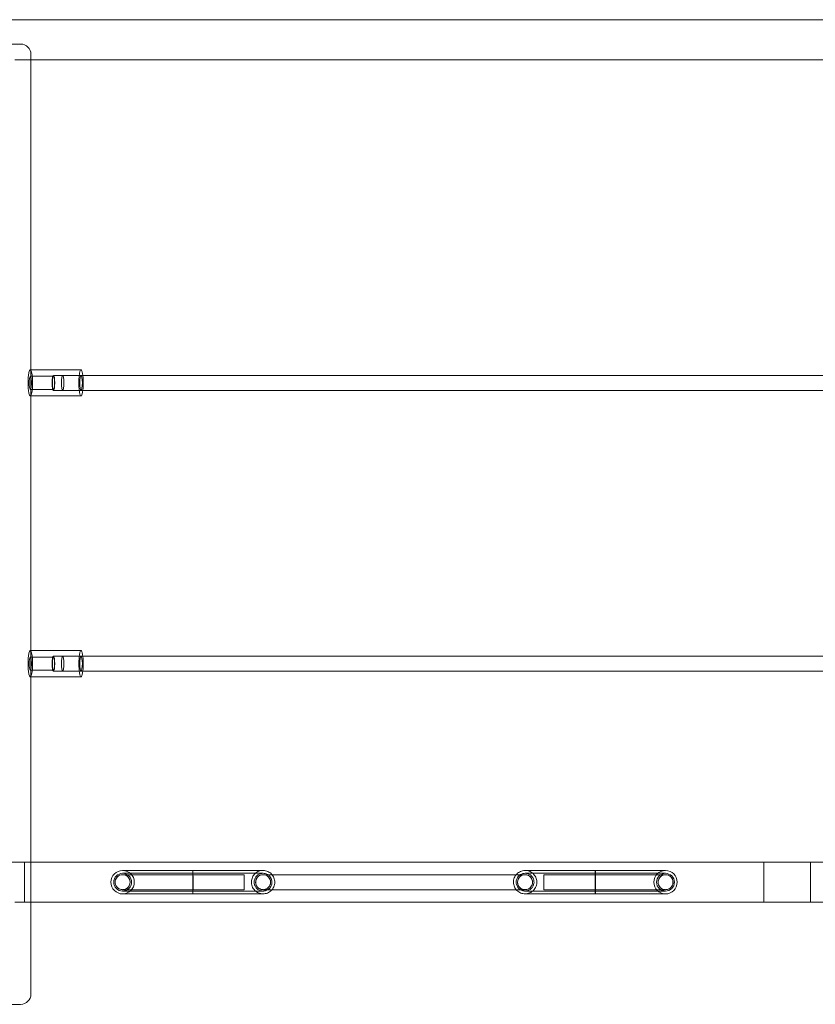
# Model space of a CAD drawing. Units: millimetres. Extents: x -6175 to 4188, y -4956 to 3828.
# Drawn here: x -828 to 22, y -1657 to -605 of the extents above; entities that cross this region are included whole.
import ezdxf

# ---------------------------------------------------------------- set-up
doc = ezdxf.new("R2010")
doc.units = ezdxf.units.MM
doc.header["$MEASUREMENT"] = 0

msp = doc.modelspace()

# ---------------------------------------------------------------- linework, layer by layer
at = {"color": 0, "linetype": 'Continuous', "lineweight": 0}
for p, q in [((-912.9, -604.9), (957.1, -604.9)), ((-826.9, -630.9), (-1830.9, -630.9)), ((-832.9, -647.9), (-815.9, -647.9)), ((-815.9, -1645.9), (-815.9, -641.9)), ((-815.9, -647.9), (874.5, -647.9)), ((-815.9, -978.9), (-816.5, -978.9)), ((-791.8, -985.9), (-816.5, -985.9)), ((-762.3, -978.9), (-815.9, -978.9)), ((-791.8, -984.9), (-762.3, -984.9)), ((-782, -984.9), (-760.3, -984.9)), ((-760.3, -984.9), (806.8, -984.9)), ((-791.8, -999.9), (-816.5, -999.9)), ((-815.9, -1006.9), (-816.5, -1006.9)), ((-762.3, -1006.9), (-815.9, -1006.9)), ((-791.8, -1000.9), (-762.3, -1000.9)), ((-782, -1000.9), (-760.3, -1000.9)), ((-760.3, -1000.9), (806.8, -1000.9)), ((-816.5, -1278.9), (-815.9, -1278.9)), ((-815.9, -1278.9), (-762.3, -1278.9)), ((-816.5, -1285.9), (-791.8, -1285.9)), ((-762.3, -1284.9), (-791.8, -1284.9)), ((-760.3, -1284.9), (-782, -1284.9)), ((806.8, -1284.9), (-760.3, -1284.9)), ((-816.5, -1299.9), (-791.8, -1299.9)), ((-762.3, -1300.9), (-791.8, -1300.9)), ((-760.3, -1300.9), (-782, -1300.9)), ((806.8, -1300.9), (-760.3, -1300.9)), ((-816.5, -1306.9), (-815.9, -1306.9)), ((-815.9, -1306.9), (-762.3, -1306.9)), ((-912.9, -1504.9), (-815.9, -1504.9)), ((-822.9, -1547.9), (-822.9, -1504.9)), ((-815.9, -1504.9), (957.1, -1504.9)), ((-32.9, -1547.9), (-32.9, -1504.9)), ((17.1, -1504.9), (17.1, -1547.9)), ((-717.9, -1518.4), (-707.9, -1518.4)), ((-587.9, -1518.4), (-707.9, -1518.4)), ((-587.9, -1518.4), (-587.9, -1534.4)), ((-557.9, -1518.4), (-567.9, -1518.4)), ((-557.9, -1518.4), (-297.9, -1518.4)), ((-287.9, -1518.4), (-297.9, -1518.4)), ((-267.9, -1518.4), (-267.9, -1534.4)), ((-147.9, -1518.4), (-267.9, -1518.4)), ((-137.9, -1518.4), (-147.9, -1518.4)), ((-707.9, -1534.4), (-717.9, -1534.4)), ((-587.9, -1534.4), (-707.9, -1534.4)), ((-567.9, -1534.4), (-557.9, -1534.4)), ((-557.9, -1534.4), (-297.9, -1534.4)), ((-297.9, -1534.4), (-287.9, -1534.4)), ((-147.9, -1534.4), (-267.9, -1534.4)), ((-147.9, -1534.4), (-137.9, -1534.4)), ((-832.9, -1547.9), (-815.9, -1547.9)), ((-815.9, -1547.9), (874.5, -1547.9)), ((-826.9, -1656.9), (-1830.9, -1656.9))]:
    msp.add_line(p, q, dxfattribs=at)
for centre, radius in [((-717.9, -1526.4), 12.5), ((-137.9, -1526.4), 12.5), ((-717.9, -1526.4), 9.5), ((-717.9, -1526.4), 8), ((-137.9, -1526.4), 9.5)]:
    msp.add_circle(centre, radius, dxfattribs=at)
for centre, start, end in [((-826.9, -641.9), 0, 90), ((-826.9, -1645.9), 270, 0)]:
    msp.add_arc(centre, 11, start, end, dxfattribs=at)
for centre, major_axis, start_param, end_param in [((-816.5, -992.9), (0, -14), 2.89448, 6.530298), ((-816.5, -992.9), (0, -7), 2.630408, 6.79437), ((-816.5, -992.9), (0, -14), 1.570796, 2.89448), ((-816.5, -992.9), (0, -7), 1.570796, 2.630408), ((-762.3, -992.9), (0, 14), 0, 3.141593), ((-762.3, -992.9), (0, 14), 4.712389, 6.283185), ((-816.5, -992.9), (0, -14), 0.247113, 1.570796), ((-816.5, -992.9), (0, -7), 0.511185, 1.570796), ((-762.3, -992.9), (0, 14), 3.141593, 4.712389), ((-816.5, -1292.9), (0, 14), 6.036072, 9.671891), ((-816.5, -1292.9), (0, 14), 4.712389, 6.036072), ((-762.3, -1292.9), (0, -14), 3.141593, 6.283185), ((-762.3, -1292.9), (0, -14), 1.570796, 3.141593), ((-816.5, -1292.9), (0, -7), 2.630408, 6.79437), ((-816.5, -1292.9), (0, -7), 1.570796, 2.630408), ((-816.5, -1292.9), (0, 14), 3.388706, 4.712389), ((-816.5, -1292.9), (0, -7), 0.511185, 1.570796), ((-762.3, -1292.9), (0, -14), 0, 1.570796)]:
    msp.add_ellipse(centre, major_axis=major_axis, ratio=0.171149, start_param=start_param, end_param=end_param, dxfattribs=at)
for centre, major_axis, ratio in [((-791.8, -992.9), (0, -8), 0.171149), ((-791.8, -992.9), (0, 7), 0.171149), ((-782, -992.9), (0, 8), 0.171149), ((-762.3, -992.9), (0, 8), 0.171149), ((-791.8, -1292.9), (0, -8), 0.171149), ((-791.8, -1292.9), (0, 7), 0.171149), ((-782, -1292.9), (0, -8), 0.171149), ((-762.3, -1292.9), (0, 8), 0.171149), ((-567.9, -1526.4), (0, 8), 0.996337), ((-287.9, -1526.4), (0, 8), 0.996337), ((-137.9, -1526.4), (0, 8), 0.992687)]:
    msp.add_ellipse(centre, major_axis=major_axis, ratio=ratio, dxfattribs=at)
for points, knots in [([(-717.9, -1513.9), (-717.8, -1513.9), (-717.6, -1513.9), (-716.9, -1513.9), (-716.4, -1513.9), (-715.2, -1513.9), (-714.5, -1513.9), (-712.8, -1513.9), (-711.8, -1513.9), (-709.6, -1513.9), (-708.3, -1513.9), (-705.6, -1513.9), (-704.2, -1513.9), (-701, -1513.9), (-699.3, -1513.9), (-695.8, -1513.9), (-693.9, -1513.9), (-689.9, -1513.9), (-687.8, -1513.9), (-683.5, -1513.9), (-681.3, -1513.9), (-676.7, -1513.9), (-674.3, -1513.9), (-669.4, -1513.9), (-666.9, -1513.9), (-661.7, -1513.9), (-659.1, -1513.9), (-653.8, -1513.9), (-651.1, -1513.9), (-646.6, -1513.9), (-644.7, -1513.9), (-642.9, -1513.9)], [0, 0, 0, 0, 8.301557, 8.301557, 16.596643, 16.596643, 24.89174, 24.89174, 33.186836, 33.186836, 41.481933, 41.481933, 49.77703, 49.77703, 58.072126, 58.072126, 66.367223, 66.367223, 74.662319, 74.662319, 82.957416, 82.957416, 91.252512, 91.252512, 99.547609, 99.547609, 107.842705, 107.842705, 116.137802, 116.137802, 121.747053, 121.747053, 121.747053, 121.747053]), ([(-642.9, -1513.9), (-642.9, -1513.9), (-642.9, -1513.9), (-642.9, -1513.9), (-642.9, -1513.9), (-642.9, -1514.2), (-643, -1515.4), (-643, -1516.3), (-643, -1518.7), (-643, -1520), (-643, -1523), (-643, -1524.6), (-643, -1527.9), (-643, -1529.5), (-643, -1532.5), (-643, -1533.9), (-643, -1536.2), (-643, -1537.1), (-642.9, -1538.5), (-642.9, -1538.8), (-642.9, -1538.9), (-642.9, -1538.9), (-642.9, -1538.9)], [79.045916, 79.045916, 79.045916, 79.045916, 79.050727, 79.050727, 79.050727, 83.996721, 83.996721, 88.919601, 88.919601, 93.811578, 93.811578, 98.680068, 98.680068, 103.541153, 103.541153, 108.412932, 108.412932, 113.30956, 113.30956, 118.235637, 118.235637, 118.560696, 118.560696, 118.560696, 118.560696]), ([(-642.9, -1538.9), (-642.9, -1538.9), (-642.8, -1538.6), (-642.8, -1537.4), (-642.8, -1536.6), (-642.7, -1534.3), (-642.7, -1533), (-642.7, -1530), (-642.7, -1528.4), (-642.7, -1525.2), (-642.7, -1523.6), (-642.7, -1520.5), (-642.7, -1519.1), (-642.8, -1516.7), (-642.8, -1515.8), (-642.8, -1514.7), (-642.8, -1514.4), (-642.8, -1514), (-642.9, -1513.9), (-642.9, -1513.9)], [118.560696, 118.560696, 118.560696, 118.560696, 123.181433, 123.181433, 128.122611, 128.122611, 133.030664, 133.030664, 137.89493, 137.89493, 142.737593, 142.737593, 147.599309, 147.599309, 152.505234, 152.505234, 155.302921, 155.302921, 158.096643, 158.096643, 158.096643, 158.096643]), ([(-642.9, -1513.9), (-640.2, -1513.9), (-637.5, -1513.9), (-632.1, -1513.9), (-629.5, -1513.9), (-624.3, -1513.9), (-621.7, -1513.9), (-616.7, -1513.9), (-614.2, -1513.9), (-609.4, -1513.9), (-607.1, -1513.9), (-602.5, -1513.9), (-600.4, -1513.9), (-596.2, -1513.9), (-594.1, -1513.9), (-590.3, -1513.9), (-588.5, -1513.9), (-585, -1513.9), (-583.4, -1513.9), (-580.4, -1513.9), (-579, -1513.9), (-576.4, -1513.9), (-575.2, -1513.9), (-573.2, -1513.9), (-572.2, -1513.9), (-570.7, -1513.9), (-570, -1513.9), (-568.9, -1513.9), (-568.5, -1513.9), (-568, -1513.9), (-568, -1513.9), (-567.9, -1513.9)], [0, 0, 0, 0, 8.176913, 8.176913, 16.347256, 16.347256, 24.51761, 24.51761, 32.687963, 32.687963, 40.858317, 40.858317, 49.02867, 49.02867, 57.199023, 57.199023, 65.369377, 65.369377, 73.53973, 73.53973, 81.710084, 81.710084, 89.880437, 89.880437, 98.050791, 98.050791, 106.221144, 106.221144, 114.391497, 114.391497, 122.556209, 122.556209, 122.556209, 122.556209]), ([(-567.9, -1513.9), (-567.3, -1513.9), (-566.8, -1513.9), (-564.7, -1514.2), (-563.1, -1514.7), (-560.3, -1516.3), (-559, -1517.4), (-557, -1519.9), (-556.3, -1521.4), (-555.4, -1524.5), (-555.3, -1526.2), (-555.6, -1529.4), (-556.1, -1531), (-557.7, -1533.8), (-558.8, -1535.1), (-561.3, -1537.1), (-562.8, -1537.9), (-565.9, -1538.8), (-567.5, -1539), (-570.8, -1538.6), (-572.3, -1538.1), (-575.2, -1536.6), (-576.5, -1535.6), (-578.1, -1533.6), (-578.6, -1532.8), (-579.4, -1531.2), (-579.8, -1530.4), (-580, -1529.5), (-580.4, -1527.9), (-580.5, -1526.2), (-580, -1523), (-579.5, -1521.5), (-577.8, -1518.7), (-576.8, -1517.4), (-574.2, -1515.4), (-572.7, -1514.7), (-570.1, -1514), (-569, -1513.9), (-567.9, -1513.9)], [22.852035, 22.852035, 22.852035, 22.852035, 24.430584, 24.430584, 29.324556, 29.324556, 34.220148, 34.220148, 39.113692, 39.113692, 44.003106, 44.003106, 48.888121, 48.888121, 53.769973, 53.769973, 58.650979, 58.650979, 63.534153, 63.534153, 68.422428, 68.422428, 73.316852, 73.316852, 76.041137, 76.041137, 78.775484, 78.775484, 78.775484, 83.669974, 83.669974, 88.555572, 88.555572, 93.436562, 93.436562, 98.324603, 98.324603, 101.627519, 101.627519, 101.627519, 101.627519]), ([(-287.9, -1513.9), (-288.4, -1513.9), (-288.9, -1513.9), (-291.1, -1514.2), (-292.6, -1514.7), (-295.5, -1516.3), (-296.7, -1517.4), (-298.7, -1519.9), (-299.5, -1521.4), (-300.3, -1524.5), (-300.5, -1526.2), (-300.1, -1529.4), (-299.6, -1531), (-298, -1533.8), (-297, -1535.1), (-294.4, -1537.1), (-293, -1537.9), (-289.8, -1538.8), (-288.2, -1539), (-285, -1538.6), (-283.4, -1538.1), (-280.5, -1536.6), (-279.3, -1535.6), (-277.6, -1533.6), (-277.1, -1532.8), (-276.3, -1531.2), (-276, -1530.4), (-275.8, -1529.5), (-275.4, -1527.9), (-275.3, -1526.2), (-275.7, -1523), (-276.3, -1521.5), (-277.9, -1518.7), (-279, -1517.4), (-281.6, -1515.4), (-283, -1514.7), (-285.7, -1514), (-286.8, -1513.9), (-287.9, -1513.9)], [22.852035, 22.852035, 22.852035, 22.852035, 24.430584, 24.430584, 29.324556, 29.324556, 34.220148, 34.220148, 39.113692, 39.113692, 44.003106, 44.003106, 48.888121, 48.888121, 53.769973, 53.769973, 58.650979, 58.650979, 63.534153, 63.534153, 68.422428, 68.422428, 73.316852, 73.316852, 76.041137, 76.041137, 78.775484, 78.775484, 78.775484, 83.669974, 83.669974, 88.555572, 88.555572, 93.436562, 93.436562, 98.324603, 98.324603, 101.627519, 101.627519, 101.627519, 101.627519]), ([(-287.9, -1513.9), (-287.8, -1513.9), (-287.8, -1513.9), (-287.6, -1513.9), (-287.4, -1513.9), (-286.6, -1513.9), (-286, -1513.9), (-284.7, -1513.9), (-283.9, -1513.9), (-282.1, -1513.9), (-281, -1513.9), (-278.7, -1513.9), (-277.4, -1513.9), (-274.6, -1513.9), (-273.1, -1513.9), (-269.9, -1513.9), (-268.1, -1513.9), (-264.5, -1513.9), (-262.5, -1513.9), (-258.5, -1513.9), (-256.4, -1513.9), (-252, -1513.9), (-249.8, -1513.9), (-245.1, -1513.9), (-242.7, -1513.9), (-237.8, -1513.9), (-235.2, -1513.9), (-230.1, -1513.9), (-227.5, -1513.9), (-222.2, -1513.9), (-219.5, -1513.9), (-215.9, -1513.9), (-214.9, -1513.9), (-213.5, -1513.9), (-213.2, -1513.9), (-212.9, -1513.9)], [0, 0, 0, 0, 4.167753, 4.167753, 12.338106, 12.338106, 20.50846, 20.50846, 28.678813, 28.678813, 36.849167, 36.849167, 45.01952, 45.01952, 53.189873, 53.189873, 61.360227, 61.360227, 69.53058, 69.53058, 77.700934, 77.700934, 85.871287, 85.871287, 94.041641, 94.041641, 102.211994, 102.211994, 110.382338, 110.382338, 118.558367, 118.558367, 121.558853, 121.558853, 122.558871, 122.558871, 122.558871, 122.558871]), ([(-212.9, -1538.9), (-212.9, -1538.9), (-212.9, -1538.6), (-213, -1537.4), (-213, -1536.6), (-213, -1534.3), (-213, -1533), (-213, -1530), (-213, -1528.4), (-213, -1525.2), (-213, -1523.6), (-213, -1520.5), (-213, -1519.1), (-213, -1516.7), (-213, -1515.8), (-212.9, -1514.7), (-212.9, -1514.4), (-212.9, -1514), (-212.9, -1513.9), (-212.9, -1513.9)], [118.560696, 118.560696, 118.560696, 118.560696, 123.181433, 123.181433, 128.122611, 128.122611, 133.030664, 133.030664, 137.89493, 137.89493, 142.737593, 142.737593, 147.599309, 147.599309, 152.505234, 152.505234, 155.302921, 155.302921, 158.096643, 158.096643, 158.096643, 158.096643]), ([(-212.9, -1513.9), (-212.9, -1513.9), (-212.9, -1513.9), (-212.9, -1513.9), (-212.9, -1513.9), (-212.8, -1514.2), (-212.8, -1515.4), (-212.8, -1516.3), (-212.7, -1518.7), (-212.7, -1520), (-212.7, -1523), (-212.7, -1524.6), (-212.7, -1527.9), (-212.7, -1529.5), (-212.7, -1532.5), (-212.7, -1533.9), (-212.8, -1536.2), (-212.8, -1537.1), (-212.8, -1538.5), (-212.8, -1538.8), (-212.9, -1538.9), (-212.9, -1538.9), (-212.9, -1538.9)], [79.045916, 79.045916, 79.045916, 79.045916, 79.050727, 79.050727, 79.050727, 83.996721, 83.996721, 88.919601, 88.919601, 93.811578, 93.811578, 98.680068, 98.680068, 103.541153, 103.541153, 108.412932, 108.412932, 113.30956, 113.30956, 118.235637, 118.235637, 118.560696, 118.560696, 118.560696, 118.560696]), ([(-212.9, -1513.9), (-210.1, -1513.9), (-207.4, -1513.9), (-202, -1513.9), (-199.3, -1513.9), (-194.1, -1513.9), (-191.5, -1513.9), (-186.4, -1513.9), (-184, -1513.9), (-179.2, -1513.9), (-176.8, -1513.9), (-172.3, -1513.9), (-170.1, -1513.9), (-165.9, -1513.9), (-163.9, -1513.9), (-160, -1513.9), (-158.2, -1513.9), (-154.8, -1513.9), (-153.1, -1513.9), (-150.1, -1513.9), (-148.7, -1513.9), (-146.2, -1513.9), (-145.1, -1513.9), (-143, -1513.9), (-142.1, -1513.9), (-140.5, -1513.9), (-139.9, -1513.9), (-138.8, -1513.9), (-138.5, -1513.9), (-138, -1513.9), (-137.9, -1513.9), (-137.9, -1513.9)], [0, 0, 0, 0, 8.301557, 8.301557, 16.596643, 16.596643, 24.89174, 24.89174, 33.186836, 33.186836, 41.481933, 41.481933, 49.77703, 49.77703, 58.072126, 58.072126, 66.367223, 66.367223, 74.662319, 74.662319, 82.957416, 82.957416, 91.252512, 91.252512, 99.547609, 99.547609, 107.842705, 107.842705, 116.137802, 116.137802, 121.747053, 121.747053, 121.747053, 121.747053]), ([(-717.9, -1534.4), (-718.2, -1534.4), (-718.4, -1534.3), (-718.9, -1534.3), (-719.1, -1534.3), (-720.2, -1534.1), (-721, -1533.8), (-722.5, -1533), (-723.2, -1532.4), (-724.4, -1531.2), (-724.8, -1530.5), (-725.5, -1529), (-725.8, -1528.1), (-726, -1526.5), (-725.9, -1525.6), (-725.6, -1523.9), (-725.3, -1523.1), (-724.5, -1521.7), (-723.9, -1521), (-722.7, -1519.9), (-721.9, -1519.4), (-720.4, -1518.7), (-719.6, -1518.5), (-718.5, -1518.4), (-718.2, -1518.4), (-717.9, -1518.4)], [0, 0, 0, 0, 0.658529, 0.658529, 1.435278, 1.435278, 3.987882, 3.987882, 6.518205, 6.518205, 9.049843, 9.049843, 11.582397, 11.582397, 14.115604, 14.115604, 16.649013, 16.649013, 19.182118, 19.182118, 21.714496, 21.714496, 24.245926, 24.245926, 25.024828, 25.024828, 25.024828, 25.024828]), ([(-717.9, -1516.9), (-717.8, -1516.9), (-717.6, -1516.9), (-716.9, -1516.9), (-716.4, -1516.9), (-715.2, -1516.9), (-714.5, -1516.9), (-712.8, -1516.9), (-711.8, -1516.9), (-709.6, -1516.9), (-708.3, -1516.9), (-705.6, -1516.9), (-704.2, -1516.9), (-701, -1516.9), (-699.3, -1516.9), (-695.8, -1516.9), (-693.9, -1516.9), (-689.9, -1516.9), (-687.8, -1516.9), (-683.5, -1516.9), (-681.3, -1516.9), (-676.7, -1516.9), (-674.3, -1516.9), (-669.4, -1516.9), (-666.9, -1516.9), (-661.7, -1516.9), (-659.1, -1516.9), (-653.8, -1516.9), (-651.1, -1516.9), (-646.6, -1516.9), (-644.7, -1516.9), (-642.9, -1516.9)], [0, 0, 0, 0, 8.301557, 8.301557, 16.596643, 16.596643, 24.89174, 24.89174, 33.186836, 33.186836, 41.481933, 41.481933, 49.77703, 49.77703, 58.072126, 58.072126, 66.367223, 66.367223, 74.662319, 74.662319, 82.957416, 82.957416, 91.252512, 91.252512, 99.547609, 99.547609, 107.842705, 107.842705, 116.137802, 116.137802, 121.747053, 121.747053, 121.747053, 121.747053]), ([(-717.9, -1534.4), (-717.6, -1534.4), (-717.3, -1534.3), (-716.6, -1534.2), (-716.3, -1534.2), (-715.1, -1533.9), (-714.3, -1533.5), (-712.9, -1532.6), (-712.3, -1532), (-711.2, -1530.7), (-710.8, -1530), (-710.2, -1528.4), (-710, -1527.6), (-709.9, -1525.9), (-710, -1525), (-710.5, -1523.4), (-710.8, -1522.6), (-711.8, -1521.2), (-712.4, -1520.6), (-713.7, -1519.5), (-714.5, -1519.1), (-715.7, -1518.7), (-716.1, -1518.6), (-717, -1518.4), (-717.5, -1518.4), (-717.9, -1518.4)], [0, 0, 0, 0, 1.024194, 1.024194, 2.031878, 2.031878, 4.563391, 4.563391, 7.096185, 7.096185, 9.629916, 9.629916, 12.163751, 12.163751, 14.696801, 14.696801, 17.228599, 17.228599, 19.758972, 19.758972, 22.305783, 22.305783, 23.580455, 23.580455, 25.029578, 25.029578, 25.029578, 25.029578]), ([(-717.9, -1518.4), (-717.9, -1518.4), (-717.9, -1518.4), (-717.9, -1518.4), (-717.9, -1518.4), (-717.9, -1518.4), (-717.9, -1518.4), (-717.9, -1518.4), (-717.9, -1518.4), (-717.9, -1518.4), (-717.9, -1518.4), (-717.9, -1518.4), (-717.9, -1518.4), (-717.9, -1518.4), (-717.9, -1518.4), (-717.9, -1518.4), (-717.9, -1518.4), (-717.9, -1518.4)], [0, 0, 0, 0, 0.000781, 0.000781, 0.002344, 0.002344, 0.006052, 0.006052, 0.045602, 0.045602, 0.151071, 0.151071, 0.713575, 0.713575, 2.21365, 2.21365, 3.213672, 3.213672, 3.213672, 3.213672]), ([(-642.9, -1516.9), (-642.9, -1516.9), (-642.9, -1516.9), (-642.9, -1517.1), (-642.9, -1517.6), (-643, -1518.8), (-643, -1519.7), (-643, -1521.7), (-643, -1522.8), (-643, -1525.2), (-643, -1526.4), (-643, -1528.8), (-643, -1530), (-643, -1532.2), (-643, -1533.1), (-642.9, -1534.6), (-642.9, -1535.2), (-642.9, -1535.7), (-642.9, -1535.9), (-642.9, -1535.9)], [17.180837, 17.180837, 17.180837, 17.180837, 18.582666, 18.582666, 22.335813, 22.335813, 26.068127, 26.068127, 29.777208, 29.777208, 33.471688, 33.471688, 37.165971, 37.165971, 40.874247, 40.874247, 44.605042, 44.605042, 47.208286, 47.208286, 47.208286, 47.208286]), ([(-642.9, -1535.9), (-642.9, -1535.9), (-642.9, -1535.8), (-642.8, -1535.6), (-642.8, -1535.3), (-642.8, -1534), (-642.8, -1533.2), (-642.8, -1531.7), (-642.8, -1531.1), (-642.8, -1529.8), (-642.8, -1529.2), (-642.7, -1528.5), (-642.7, -1527.3), (-642.7, -1526.1), (-642.8, -1523.6), (-642.8, -1522.5), (-642.8, -1520.4), (-642.8, -1519.4), (-642.8, -1518), (-642.8, -1517.4), (-642.9, -1517), (-642.9, -1516.9), (-642.9, -1516.9)], [47.208286, 47.208286, 47.208286, 47.208286, 48.356627, 48.356627, 52.115308, 52.115308, 55.859907, 55.859907, 57.962349, 57.962349, 60.062909, 60.062909, 60.062909, 63.748498, 63.748498, 67.434314, 67.434314, 71.145044, 71.145044, 74.886969, 74.886969, 77.243746, 77.243746, 77.243746, 77.243746]), ([(-642.9, -1516.9), (-640.2, -1516.9), (-637.5, -1516.9), (-632.1, -1516.9), (-629.5, -1516.9), (-624.3, -1516.9), (-621.7, -1516.9), (-616.7, -1516.9), (-614.2, -1516.9), (-609.4, -1516.9), (-607.1, -1516.9), (-602.5, -1516.9), (-600.4, -1516.9), (-596.2, -1516.9), (-594.1, -1516.9), (-590.3, -1516.9), (-588.5, -1516.9), (-585, -1516.9), (-583.4, -1516.9), (-580.4, -1516.9), (-579, -1516.9), (-576.4, -1516.9), (-575.2, -1516.9), (-573.2, -1516.9), (-572.2, -1516.9), (-570.7, -1516.9), (-570, -1516.9), (-568.9, -1516.9), (-568.5, -1516.9), (-568, -1516.9), (-568, -1516.9), (-567.9, -1516.9)], [0, 0, 0, 0, 8.176913, 8.176913, 16.347256, 16.347256, 24.51761, 24.51761, 32.687963, 32.687963, 40.858317, 40.858317, 49.02867, 49.02867, 57.199023, 57.199023, 65.369377, 65.369377, 73.53973, 73.53973, 81.710084, 81.710084, 89.880437, 89.880437, 98.050791, 98.050791, 106.221144, 106.221144, 114.391497, 114.391497, 122.556209, 122.556209, 122.556209, 122.556209]), ([(-567.9, -1516.9), (-567.1, -1516.9), (-566.3, -1517), (-564.3, -1517.5), (-563.2, -1518), (-561.2, -1519.5), (-560.4, -1520.4), (-559.1, -1522.5), (-558.7, -1523.7), (-558.3, -1526.2), (-558.3, -1527.4), (-558.9, -1529.8), (-559.5, -1530.9), (-560.9, -1532.9), (-561.8, -1533.8), (-563.9, -1535.1), (-565.1, -1535.5), (-566.9, -1535.8), (-567.5, -1535.9), (-569.4, -1535.8), (-570.6, -1535.5), (-572.9, -1534.5), (-573.9, -1533.8), (-575.4, -1532.2), (-576, -1531.4), (-576.9, -1529.5), (-577.2, -1528.6), (-577.3, -1527.6), (-577.5, -1526.3), (-577.4, -1525.1), (-576.7, -1522.7), (-576.2, -1521.6), (-574.7, -1519.6), (-573.7, -1518.8), (-571.6, -1517.5), (-570.4, -1517.1), (-568.8, -1516.9), (-568.3, -1516.9), (-567.9, -1516.9)], [16.176932, 16.176932, 16.176932, 16.176932, 18.55362, 18.55362, 22.271209, 22.271209, 25.989353, 25.989353, 29.705637, 29.705637, 33.418801, 33.418801, 37.129017, 37.129017, 40.837608, 40.837608, 44.546613, 44.546613, 46.396225, 46.396225, 50.108274, 50.108274, 53.824374, 53.824374, 56.84232, 56.84232, 59.867478, 59.867478, 59.867478, 63.580784, 63.580784, 67.289386, 67.289386, 70.996674, 70.996674, 74.706703, 74.706703, 76.04441, 76.04441, 76.04441, 76.04441]), ([(-567.8, -1518.4), (-568, -1518.4), (-568.3, -1518.4), (-568.7, -1518.4), (-569, -1518.4), (-570.1, -1518.6), (-570.9, -1518.9), (-572.4, -1519.7), (-573.1, -1520.3), (-574.2, -1521.5), (-574.7, -1522.2), (-575.4, -1523.8), (-575.6, -1524.6), (-575.8, -1526.3), (-575.8, -1527.1), (-575.5, -1528.8), (-575.2, -1529.6), (-574.3, -1531.1), (-573.8, -1531.7), (-572.5, -1532.9), (-571.8, -1533.3), (-570.2, -1534), (-569.4, -1534.2), (-568.3, -1534.3), (-568.1, -1534.4), (-567.8, -1534.4)], [0, 0, 0, 0, 0.678616, 0.678616, 1.44463, 1.44463, 3.996989, 3.996989, 6.52691, 6.52691, 9.058094, 9.058094, 11.590533, 11.590533, 14.124068, 14.124068, 16.657971, 16.657971, 19.191317, 19.191317, 21.723477, 21.723477, 24.254419, 24.254419, 25.02273, 25.02273, 25.02273, 25.02273]), ([(-567.8, -1518.4), (-567.5, -1518.4), (-567.1, -1518.4), (-566.4, -1518.5), (-566.1, -1518.5), (-565, -1518.8), (-564.2, -1519.2), (-562.8, -1520.1), (-562.1, -1520.7), (-561.1, -1522), (-560.6, -1522.7), (-560, -1524.3), (-559.9, -1525.2), (-559.8, -1526.8), (-559.9, -1527.7), (-560.3, -1529.3), (-560.7, -1530.1), (-561.6, -1531.5), (-562.2, -1532.2), (-563.6, -1533.2), (-564.3, -1533.6), (-565.5, -1534), (-565.9, -1534.2), (-566.8, -1534.3), (-567.3, -1534.4), (-567.8, -1534.4)], [0, 0, 0, 0, 1.024762, 1.024762, 2.032991, 2.032991, 4.564899, 4.564899, 7.097679, 7.097679, 9.630995, 9.630995, 12.164367, 12.164367, 14.6973, 14.6973, 17.229421, 17.229421, 19.760281, 19.760281, 22.307429, 22.307429, 23.58223, 23.58223, 25.03168, 25.03168, 25.03168, 25.03168]), ([(-287.9, -1516.9), (-288.7, -1516.9), (-289.4, -1517), (-291.4, -1517.5), (-292.5, -1518), (-294.5, -1519.5), (-295.4, -1520.4), (-296.7, -1522.5), (-297.1, -1523.7), (-297.5, -1526.2), (-297.4, -1527.4), (-296.8, -1529.8), (-296.3, -1530.9), (-294.8, -1532.9), (-293.9, -1533.8), (-291.8, -1535.1), (-290.7, -1535.5), (-288.8, -1535.8), (-288.2, -1535.9), (-286.4, -1535.8), (-285.1, -1535.5), (-282.9, -1534.5), (-281.9, -1533.8), (-280.3, -1532.2), (-279.7, -1531.4), (-278.9, -1529.5), (-278.6, -1528.6), (-278.5, -1527.6), (-278.3, -1526.3), (-278.4, -1525.1), (-279, -1522.7), (-279.6, -1521.6), (-281.1, -1519.6), (-282, -1518.8), (-284.1, -1517.5), (-285.3, -1517.1), (-287, -1516.9), (-287.4, -1516.9), (-287.9, -1516.9)], [16.176932, 16.176932, 16.176932, 16.176932, 18.55362, 18.55362, 22.271209, 22.271209, 25.989353, 25.989353, 29.705637, 29.705637, 33.418801, 33.418801, 37.129017, 37.129017, 40.837608, 40.837608, 44.546613, 44.546613, 46.396225, 46.396225, 50.108274, 50.108274, 53.824374, 53.824374, 56.84232, 56.84232, 59.867478, 59.867478, 59.867478, 63.580784, 63.580784, 67.289386, 67.289386, 70.996674, 70.996674, 74.706703, 74.706703, 76.04441, 76.04441, 76.04441, 76.04441]), ([(-287.9, -1534.4), (-288.2, -1534.4), (-288.4, -1534.3), (-288.9, -1534.3), (-289.1, -1534.3), (-290.2, -1534.1), (-291, -1533.8), (-292.5, -1533), (-293.2, -1532.4), (-294.3, -1531.2), (-294.8, -1530.5), (-295.5, -1529), (-295.8, -1528.1), (-296, -1526.5), (-295.9, -1525.6), (-295.6, -1523.9), (-295.3, -1523.1), (-294.4, -1521.6), (-293.9, -1521), (-292.6, -1519.8), (-291.9, -1519.4), (-290.4, -1518.7), (-289.5, -1518.5), (-288.4, -1518.4), (-288.2, -1518.4), (-287.9, -1518.4)], [0, 0, 0, 0, 0.680867, 0.680867, 1.430107, 1.430107, 3.973951, 3.973951, 6.496513, 6.496513, 9.024001, 9.024001, 11.556711, 11.556711, 14.093423, 14.093423, 16.631418, 16.631418, 19.16749, 19.16749, 21.699144, 21.699144, 24.225535, 24.225535, 24.978829, 24.978829, 24.978829, 24.978829]), ([(-287.9, -1516.9), (-287.8, -1516.9), (-287.8, -1516.9), (-287.6, -1516.9), (-287.4, -1516.9), (-286.6, -1516.9), (-286, -1516.9), (-284.7, -1516.9), (-283.9, -1516.9), (-282.1, -1516.9), (-281, -1516.9), (-278.7, -1516.9), (-277.4, -1516.9), (-274.6, -1516.9), (-273.1, -1516.9), (-269.9, -1516.9), (-268.1, -1516.9), (-264.5, -1516.9), (-262.5, -1516.9), (-258.5, -1516.9), (-256.4, -1516.9), (-252, -1516.9), (-249.8, -1516.9), (-245.1, -1516.9), (-242.7, -1516.9), (-237.8, -1516.9), (-235.2, -1516.9), (-230.1, -1516.9), (-227.5, -1516.9), (-222.2, -1516.9), (-219.5, -1516.9), (-215.9, -1516.9), (-214.9, -1516.9), (-213.5, -1516.9), (-213.2, -1516.9), (-212.9, -1516.9)], [0, 0, 0, 0, 4.167753, 4.167753, 12.338106, 12.338106, 20.50846, 20.50846, 28.678813, 28.678813, 36.849167, 36.849167, 45.01952, 45.01952, 53.189873, 53.189873, 61.360227, 61.360227, 69.53058, 69.53058, 77.700934, 77.700934, 85.871287, 85.871287, 94.041641, 94.041641, 102.211994, 102.211994, 110.382338, 110.382338, 118.558367, 118.558367, 121.558853, 121.558853, 122.558871, 122.558871, 122.558871, 122.558871]), ([(-287.9, -1534.4), (-287.6, -1534.4), (-287.3, -1534.3), (-286.6, -1534.3), (-286.3, -1534.2), (-285.1, -1533.9), (-284.3, -1533.5), (-282.9, -1532.6), (-282.3, -1532.1), (-281.2, -1530.7), (-280.8, -1530), (-280.2, -1528.4), (-280, -1527.5), (-280, -1525.9), (-280.1, -1525), (-280.5, -1523.4), (-280.9, -1522.6), (-281.8, -1521.2), (-282.4, -1520.6), (-283.7, -1519.5), (-284.5, -1519.1), (-285.7, -1518.7), (-286.1, -1518.6), (-287, -1518.4), (-287.5, -1518.4), (-287.9, -1518.4)], [0, 0, 0, 0, 1.012058, 1.012058, 2.007955, 2.007955, 4.53654, 4.53654, 7.070623, 7.070623, 9.608446, 9.608446, 12.146665, 12.146665, 14.681776, 14.681776, 17.211613, 17.211613, 19.735844, 19.735844, 22.274371, 22.274371, 23.53982, 23.53982, 24.98365, 24.98365, 24.98365, 24.98365]), ([(-212.9, -1535.9), (-212.9, -1535.9), (-212.9, -1535.8), (-212.9, -1535.6), (-212.9, -1535.3), (-213, -1534), (-213, -1533.2), (-213, -1531.7), (-213, -1531.1), (-213, -1529.8), (-213, -1529.2), (-213, -1528.5), (-213, -1527.3), (-213, -1526.1), (-213, -1523.6), (-213, -1522.5), (-213, -1520.4), (-213, -1519.4), (-212.9, -1518), (-212.9, -1517.4), (-212.9, -1517), (-212.9, -1516.9), (-212.9, -1516.9)], [47.208286, 47.208286, 47.208286, 47.208286, 48.356627, 48.356627, 52.115308, 52.115308, 55.859907, 55.859907, 57.962349, 57.962349, 60.062909, 60.062909, 60.062909, 63.748498, 63.748498, 67.434314, 67.434314, 71.145044, 71.145044, 74.886969, 74.886969, 77.243746, 77.243746, 77.243746, 77.243746]), ([(-212.9, -1516.9), (-212.9, -1516.9), (-212.9, -1516.9), (-212.8, -1517.1), (-212.8, -1517.6), (-212.8, -1518.8), (-212.8, -1519.7), (-212.8, -1521.7), (-212.8, -1522.8), (-212.7, -1525.2), (-212.7, -1526.4), (-212.7, -1528.8), (-212.8, -1530), (-212.8, -1532.2), (-212.8, -1533.1), (-212.8, -1534.6), (-212.8, -1535.2), (-212.9, -1535.7), (-212.9, -1535.9), (-212.9, -1535.9)], [17.180837, 17.180837, 17.180837, 17.180837, 18.582666, 18.582666, 22.335813, 22.335813, 26.068127, 26.068127, 29.777208, 29.777208, 33.471688, 33.471688, 37.165971, 37.165971, 40.874247, 40.874247, 44.605042, 44.605042, 47.208286, 47.208286, 47.208286, 47.208286]), ([(-212.9, -1516.9), (-210.1, -1516.9), (-207.4, -1516.9), (-202, -1516.9), (-199.3, -1516.9), (-194.1, -1516.9), (-191.5, -1516.9), (-186.4, -1516.9), (-184, -1516.9), (-179.2, -1516.9), (-176.8, -1516.9), (-172.3, -1516.9), (-170.1, -1516.9), (-165.9, -1516.9), (-163.9, -1516.9), (-160, -1516.9), (-158.2, -1516.9), (-154.8, -1516.9), (-153.1, -1516.9), (-150.1, -1516.9), (-148.7, -1516.9), (-146.2, -1516.9), (-145.1, -1516.9), (-143, -1516.9), (-142.1, -1516.9), (-140.5, -1516.9), (-139.9, -1516.9), (-138.8, -1516.9), (-138.5, -1516.9), (-138, -1516.9), (-137.9, -1516.9), (-137.9, -1516.9)], [0, 0, 0, 0, 8.301557, 8.301557, 16.596643, 16.596643, 24.89174, 24.89174, 33.186836, 33.186836, 41.481933, 41.481933, 49.77703, 49.77703, 58.072126, 58.072126, 66.367223, 66.367223, 74.662319, 74.662319, 82.957416, 82.957416, 91.252512, 91.252512, 99.547609, 99.547609, 107.842705, 107.842705, 116.137802, 116.137802, 121.747053, 121.747053, 121.747053, 121.747053]), ([(-137.8, -1518.4), (-138, -1518.4), (-138.3, -1518.4), (-138.8, -1518.4), (-139, -1518.4), (-140.1, -1518.6), (-140.9, -1518.9), (-142.4, -1519.7), (-143, -1520.3), (-144.2, -1521.5), (-144.7, -1522.2), (-145.4, -1523.8), (-145.6, -1524.6), (-145.8, -1526.3), (-145.8, -1527.1), (-145.4, -1528.8), (-145.1, -1529.6), (-144.3, -1531.1), (-143.7, -1531.8), (-142.5, -1532.9), (-141.8, -1533.4), (-140.2, -1534), (-139.4, -1534.2), (-138.3, -1534.3), (-138.1, -1534.4), (-137.8, -1534.4)], [0, 0, 0, 0, 0.700821, 0.700821, 1.439409, 1.439409, 3.983015, 3.983015, 6.505188, 6.505188, 9.032241, 9.032241, 11.564853, 11.564853, 14.101902, 14.101902, 16.640389, 16.640389, 19.17669, 19.17669, 21.70811, 21.70811, 24.233999, 24.233999, 24.976746, 24.976746, 24.976746, 24.976746]), ([(-137.9, -1518.4), (-137.8, -1518.4), (-137.8, -1518.4), (-137.8, -1518.4), (-137.8, -1518.4), (-137.8, -1518.4), (-137.8, -1518.4), (-137.8, -1518.4), (-137.8, -1518.4), (-137.8, -1518.4), (-137.8, -1518.4), (-137.8, -1518.4), (-137.8, -1518.4), (-137.8, -1518.4), (-137.8, -1518.4), (-137.8, -1518.4)], [0, 0, 0, 0, 1.936895, 1.936895, 2.663179, 2.663179, 3.207889, 3.207889, 3.211081, 3.211081, 3.212594, 3.212594, 3.21335, 3.21335, 3.213577, 3.213577, 3.213577, 3.213577]), ([(-137.8, -1518.4), (-137.5, -1518.4), (-137.1, -1518.4), (-136.5, -1518.5), (-136.1, -1518.5), (-135, -1518.8), (-134.2, -1519.2), (-132.8, -1520.1), (-132.1, -1520.7), (-131.1, -1522), (-130.7, -1522.7), (-130.1, -1524.3), (-129.9, -1525.2), (-129.8, -1526.9), (-129.9, -1527.7), (-130.4, -1529.3), (-130.7, -1530.1), (-131.7, -1531.5), (-132.3, -1532.2), (-133.6, -1533.2), (-134.3, -1533.6), (-135.5, -1534), (-136, -1534.2), (-136.8, -1534.3), (-137.3, -1534.4), (-137.8, -1534.4)], [0, 0, 0, 0, 1.012612, 1.012612, 2.009042, 2.009042, 4.538021, 4.538021, 7.072089, 7.072089, 9.609497, 9.609497, 12.147255, 12.147255, 14.682249, 14.682249, 17.212408, 17.212408, 19.737122, 19.737122, 22.275984, 22.275984, 23.54156, 23.54156, 24.985734, 24.985734, 24.985734, 24.985734]), ([(-717.9, -1534.4), (-717.9, -1534.4), (-717.9, -1534.4), (-717.9, -1534.4), (-717.9, -1534.4), (-717.9, -1534.4), (-717.9, -1534.4), (-717.9, -1534.4), (-717.9, -1534.4), (-717.9, -1534.4), (-717.9, -1534.4), (-717.9, -1534.4), (-717.9, -1534.4), (-717.9, -1534.4), (-717.9, -1534.4), (-717.9, -1534.4)], [0, 0, 0, 0, 1.936895, 1.936895, 2.663179, 2.663179, 3.207889, 3.207889, 3.211081, 3.211081, 3.212594, 3.212594, 3.21335, 3.21335, 3.213577, 3.213577, 3.213577, 3.213577]), ([(-642.9, -1535.9), (-645.6, -1535.9), (-648.3, -1535.9), (-653.7, -1535.9), (-656.4, -1535.9), (-661.7, -1535.9), (-664.2, -1535.9), (-669.3, -1535.9), (-671.8, -1535.9), (-676.6, -1535.9), (-678.9, -1535.9), (-683.5, -1535.9), (-685.7, -1535.9), (-689.9, -1535.9), (-691.9, -1535.9), (-695.7, -1535.9), (-697.5, -1535.9), (-701, -1535.9), (-702.6, -1535.9), (-705.6, -1535.9), (-707, -1535.9), (-709.5, -1535.9), (-710.7, -1535.9), (-712.8, -1535.9), (-713.7, -1535.9), (-715.2, -1535.9), (-715.9, -1535.9), (-716.9, -1535.9), (-717.3, -1535.9), (-717.7, -1535.9), (-717.8, -1535.9), (-717.9, -1535.9)], [0, 0, 0, 0, 8.301557, 8.301557, 16.596643, 16.596643, 24.89174, 24.89174, 33.186836, 33.186836, 41.481933, 41.481933, 49.77703, 49.77703, 58.072126, 58.072126, 66.367223, 66.367223, 74.662319, 74.662319, 82.957416, 82.957416, 91.252512, 91.252512, 99.547609, 99.547609, 107.842705, 107.842705, 116.137802, 116.137802, 121.747053, 121.747053, 121.747053, 121.747053]), ([(-567.9, -1535.9), (-567.9, -1535.9), (-567.9, -1535.9), (-568.1, -1535.9), (-568.4, -1535.9), (-569.2, -1535.9), (-569.7, -1535.9), (-571, -1535.9), (-571.8, -1535.9), (-573.7, -1535.9), (-574.7, -1535.9), (-577.1, -1535.9), (-578.3, -1535.9), (-581.1, -1535.9), (-582.7, -1535.9), (-585.9, -1535.9), (-587.6, -1535.9), (-591.3, -1535.9), (-593.2, -1535.9), (-597.2, -1535.9), (-599.4, -1535.9), (-603.7, -1535.9), (-606, -1535.9), (-610.7, -1535.9), (-613.1, -1535.9), (-618, -1535.9), (-620.5, -1535.9), (-625.6, -1535.9), (-628.2, -1535.9), (-633.5, -1535.9), (-636.2, -1535.9), (-639.9, -1535.9), (-640.9, -1535.9), (-642.2, -1535.9), (-642.5, -1535.9), (-642.9, -1535.9)], [0, 0, 0, 0, 4.167753, 4.167753, 12.338106, 12.338106, 20.50846, 20.50846, 28.678813, 28.678813, 36.849167, 36.849167, 45.01952, 45.01952, 53.189873, 53.189873, 61.360227, 61.360227, 69.53058, 69.53058, 77.700934, 77.700934, 85.871287, 85.871287, 94.041641, 94.041641, 102.211994, 102.211994, 110.382338, 110.382338, 118.558367, 118.558367, 121.558853, 121.558853, 122.558871, 122.558871, 122.558871, 122.558871]), ([(-212.9, -1535.9), (-215.6, -1535.9), (-218.3, -1535.9), (-223.6, -1535.9), (-226.3, -1535.9), (-231.5, -1535.9), (-234.1, -1535.9), (-239.1, -1535.9), (-241.5, -1535.9), (-246.3, -1535.9), (-248.7, -1535.9), (-253.2, -1535.9), (-255.4, -1535.9), (-259.6, -1535.9), (-261.6, -1535.9), (-265.5, -1535.9), (-267.3, -1535.9), (-270.7, -1535.9), (-272.4, -1535.9), (-275.4, -1535.9), (-276.8, -1535.9), (-279.3, -1535.9), (-280.5, -1535.9), (-282.6, -1535.9), (-283.5, -1535.9), (-285.1, -1535.9), (-285.7, -1535.9), (-286.8, -1535.9), (-287.2, -1535.9), (-287.7, -1535.9), (-287.7, -1535.9), (-287.9, -1535.9)], [0, 0, 0, 0, 8.176913, 8.176913, 16.347256, 16.347256, 24.51761, 24.51761, 32.687963, 32.687963, 40.858317, 40.858317, 49.02867, 49.02867, 57.199023, 57.199023, 65.369377, 65.369377, 73.53973, 73.53973, 81.710084, 81.710084, 89.880437, 89.880437, 98.050791, 98.050791, 106.221144, 106.221144, 114.391497, 114.391497, 122.556209, 122.556209, 122.556209, 122.556209]), ([(-137.9, -1535.9), (-137.9, -1535.9), (-138.2, -1535.9), (-138.8, -1535.9), (-139.3, -1535.9), (-140.5, -1535.9), (-141.2, -1535.9), (-143, -1535.9), (-144, -1535.9), (-146.2, -1535.9), (-147.4, -1535.9), (-150.1, -1535.9), (-151.6, -1535.9), (-154.7, -1535.9), (-156.4, -1535.9), (-160, -1535.9), (-161.9, -1535.9), (-165.8, -1535.9), (-167.9, -1535.9), (-172.2, -1535.9), (-174.5, -1535.9), (-179.1, -1535.9), (-181.5, -1535.9), (-186.4, -1535.9), (-188.9, -1535.9), (-194, -1535.9), (-196.6, -1535.9), (-201.9, -1535.9), (-204.6, -1535.9), (-209.2, -1535.9), (-211, -1535.9), (-212.9, -1535.9)], [0, 0, 0, 0, 8.301557, 8.301557, 16.596643, 16.596643, 24.89174, 24.89174, 33.186836, 33.186836, 41.481933, 41.481933, 49.77703, 49.77703, 58.072126, 58.072126, 66.367223, 66.367223, 74.662319, 74.662319, 82.957416, 82.957416, 91.252512, 91.252512, 99.547609, 99.547609, 107.842705, 107.842705, 116.137802, 116.137802, 121.747053, 121.747053, 121.747053, 121.747053]), ([(-137.8, -1534.4), (-137.8, -1534.4), (-137.8, -1534.4), (-137.8, -1534.4), (-137.8, -1534.4), (-137.8, -1534.4), (-137.8, -1534.4), (-137.8, -1534.4), (-137.8, -1534.4), (-137.8, -1534.4), (-137.8, -1534.4), (-137.8, -1534.4), (-137.8, -1534.4), (-137.8, -1534.4), (-137.8, -1534.4), (-137.9, -1534.4)], [0, 0, 0, 0, 0.000227, 0.000227, 0.000983, 0.000983, 0.002497, 0.002497, 0.005688, 0.005688, 0.550398, 0.550398, 1.276682, 1.276682, 3.213577, 3.213577, 3.213577, 3.213577]), ([(-642.9, -1538.9), (-645.6, -1538.9), (-648.3, -1538.9), (-653.7, -1538.9), (-656.4, -1538.9), (-661.7, -1538.9), (-664.2, -1538.9), (-669.3, -1538.9), (-671.8, -1538.9), (-676.6, -1538.9), (-678.9, -1538.9), (-683.5, -1538.9), (-685.7, -1538.9), (-689.9, -1538.9), (-691.9, -1538.9), (-695.7, -1538.9), (-697.5, -1538.9), (-701, -1538.9), (-702.6, -1538.9), (-705.6, -1538.9), (-707, -1538.9), (-709.5, -1538.9), (-710.7, -1538.9), (-712.8, -1538.9), (-713.7, -1538.9), (-715.2, -1538.9), (-715.9, -1538.9), (-716.9, -1538.9), (-717.3, -1538.9), (-717.7, -1538.9), (-717.8, -1538.9), (-717.9, -1538.9)], [0, 0, 0, 0, 8.301557, 8.301557, 16.596643, 16.596643, 24.89174, 24.89174, 33.186836, 33.186836, 41.481933, 41.481933, 49.77703, 49.77703, 58.072126, 58.072126, 66.367223, 66.367223, 74.662319, 74.662319, 82.957416, 82.957416, 91.252512, 91.252512, 99.547609, 99.547609, 107.842705, 107.842705, 116.137802, 116.137802, 121.747053, 121.747053, 121.747053, 121.747053]), ([(-567.9, -1538.9), (-567.9, -1538.9), (-567.9, -1538.9), (-568.1, -1538.9), (-568.4, -1538.9), (-569.2, -1538.9), (-569.7, -1538.9), (-571, -1538.9), (-571.8, -1538.9), (-573.7, -1538.9), (-574.7, -1538.9), (-577.1, -1538.9), (-578.3, -1538.9), (-581.1, -1538.9), (-582.7, -1538.9), (-585.9, -1538.9), (-587.6, -1538.9), (-591.3, -1538.9), (-593.2, -1538.9), (-597.2, -1538.9), (-599.4, -1538.9), (-603.7, -1538.9), (-606, -1538.9), (-610.7, -1538.9), (-613.1, -1538.9), (-618, -1538.9), (-620.5, -1538.9), (-625.6, -1538.9), (-628.2, -1538.9), (-633.5, -1538.9), (-636.2, -1538.9), (-639.9, -1538.9), (-640.9, -1538.9), (-642.2, -1538.9), (-642.5, -1538.9), (-642.9, -1538.9)], [0, 0, 0, 0, 4.167753, 4.167753, 12.338106, 12.338106, 20.50846, 20.50846, 28.678813, 28.678813, 36.849167, 36.849167, 45.01952, 45.01952, 53.189873, 53.189873, 61.360227, 61.360227, 69.53058, 69.53058, 77.700934, 77.700934, 85.871287, 85.871287, 94.041641, 94.041641, 102.211994, 102.211994, 110.382338, 110.382338, 118.558367, 118.558367, 121.558853, 121.558853, 122.558871, 122.558871, 122.558871, 122.558871]), ([(-212.9, -1538.9), (-215.6, -1538.9), (-218.3, -1538.9), (-223.6, -1538.9), (-226.3, -1538.9), (-231.5, -1538.9), (-234.1, -1538.9), (-239.1, -1538.9), (-241.5, -1538.9), (-246.3, -1538.9), (-248.7, -1538.9), (-253.2, -1538.9), (-255.4, -1538.9), (-259.6, -1538.9), (-261.6, -1538.9), (-265.5, -1538.9), (-267.3, -1538.9), (-270.7, -1538.9), (-272.4, -1538.9), (-275.4, -1538.9), (-276.8, -1538.9), (-279.3, -1538.9), (-280.5, -1538.9), (-282.6, -1538.9), (-283.5, -1538.9), (-285.1, -1538.9), (-285.7, -1538.9), (-286.8, -1538.9), (-287.2, -1538.9), (-287.7, -1538.9), (-287.7, -1538.9), (-287.9, -1538.9)], [0, 0, 0, 0, 8.176913, 8.176913, 16.347256, 16.347256, 24.51761, 24.51761, 32.687963, 32.687963, 40.858317, 40.858317, 49.02867, 49.02867, 57.199023, 57.199023, 65.369377, 65.369377, 73.53973, 73.53973, 81.710084, 81.710084, 89.880437, 89.880437, 98.050791, 98.050791, 106.221144, 106.221144, 114.391497, 114.391497, 122.556209, 122.556209, 122.556209, 122.556209]), ([(-137.9, -1538.9), (-137.9, -1538.9), (-138.2, -1538.9), (-138.8, -1538.9), (-139.3, -1538.9), (-140.5, -1538.9), (-141.2, -1538.9), (-143, -1538.9), (-144, -1538.9), (-146.2, -1538.9), (-147.4, -1538.9), (-150.1, -1538.9), (-151.6, -1538.9), (-154.7, -1538.9), (-156.4, -1538.9), (-160, -1538.9), (-161.9, -1538.9), (-165.8, -1538.9), (-167.9, -1538.9), (-172.2, -1538.9), (-174.5, -1538.9), (-179.1, -1538.9), (-181.5, -1538.9), (-186.4, -1538.9), (-188.9, -1538.9), (-194, -1538.9), (-196.6, -1538.9), (-201.9, -1538.9), (-204.6, -1538.9), (-209.2, -1538.9), (-211, -1538.9), (-212.9, -1538.9)], [0, 0, 0, 0, 8.301557, 8.301557, 16.596643, 16.596643, 24.89174, 24.89174, 33.186836, 33.186836, 41.481933, 41.481933, 49.77703, 49.77703, 58.072126, 58.072126, 66.367223, 66.367223, 74.662319, 74.662319, 82.957416, 82.957416, 91.252512, 91.252512, 99.547609, 99.547609, 107.842705, 107.842705, 116.137802, 116.137802, 121.747053, 121.747053, 121.747053, 121.747053])]:
    msp.add_open_spline(points, degree=3, knots=knots, dxfattribs=at)

doc.saveas('drawing.dxf')
